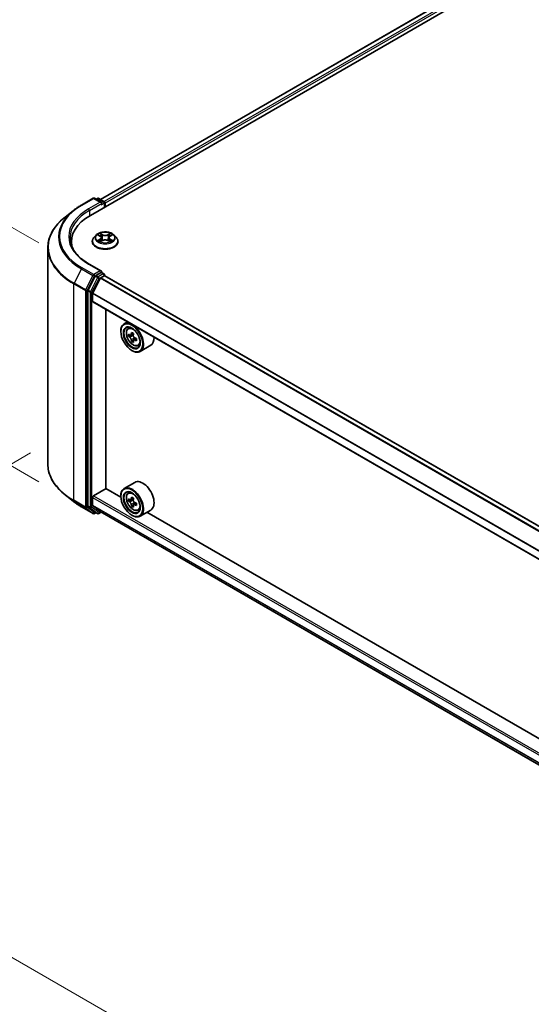
# Model space of a CAD drawing. Units: millimetres. Extents: x 36 to 10458, y 20 to 1987.
# Drawn here: x 98 to 143, y 513 to 599 of the extents above; entities that cross this region are included whole.
import ezdxf

# ---------------------------------------------------------------- set-up
doc = ezdxf.new("R2010")
doc.units = ezdxf.units.MM
doc.header["$LTSCALE"] = 2.5
doc.layers.get('Defpoints').update_dxf_attribs({"lineweight": 25})
for name, color, linetype, lineweight in [('Dimension (ISO)', 7, 'Continuous', 18), ('Visible (ISO)', 7, 'Continuous', 35), ('Visible Narrow (ISO)', 7, 'Continuous', 25)]:
    doc.layers.add(name, color=color, linetype=linetype, lineweight=lineweight)
doc.styles.add('Note Text (TK)', font='MS PGothic.ttf')
doc.dimstyles.new('Default - Method 1b (TK)', dxfattribs={"dimscale": 2.5, "dimtxt": 2.5, "dimasz": 2.5, "dimexe": 1, "dimexo": 1.5, "dimgap": 1, "dimtad": 1, "dimrnd": 1e-08, "dimdsep": 46, "dimtxsty": 'Note Text (TK)', "dimcen": 0.09, "dimdle": 5, "dimclrd": 100, "dimclre": 100, "dimclrt": 7, "dimadec": 1, "dimazin": 1, "dimtfac": 1, "dimtmove": 0, "dimatfit": 3, "dimfxl": 1, "dimtolj": 1, "dimlwd": -1, "dimlwe": -1, "dimarcsym": 0})

# ---------------------------------------------------------------- blocks, each defined once
blk = doc.blocks.new('*D21')
at = {"layer": 'Defpoints', "color": 0}
for p in [(103.064, 563.263), (60.593, 538.743), (221.015, 496.326)]:
    blk.add_point(p, dxfattribs=at)
at = {"layer": 'Dimension (ISO)', "color": 100}
for p, q in [((99.314, 561.098), (58.093, 537.299)), ((172.125, 474.35), (66.005, 535.618)), ((217.265, 494.161), (175.037, 469.781))]:
    blk.add_line(p, q, dxfattribs=at)
for points in [[(66.526, 536.52), (65.484, 534.716), (60.593, 538.743)], [(172.645, 475.252), (171.604, 473.448), (177.537, 471.225)]]:
    blk.add_solid(points, dxfattribs=at)
at = {"layer": 'Dimension (ISO)', "color": 7, "insert": (116.575, 512.253), "char_height": 6.25, "attachment_point": 4, "rotation": 330, "style": 'Note Text (TK)'}
blk.add_mtext('\\A1;{\\Q30.000;\\W0.816;\\H0.816x;430}', dxfattribs=at)
blk = doc.blocks.new('*D23')
at = {"layer": 'Defpoints', "color": 0}
for p in [(73.362, 594.711), (103.782, 577.148), (103.782, 556.421)]:
    blk.add_point(p, dxfattribs=at)
at = {"layer": 'Dimension (ISO)', "color": 100}
for p, q in [((100.032, 579.313), (70.862, 596.154)), ((73.362, 580.234), (73.362, 588.461)), ((100.032, 558.586), (70.862, 575.428))]:
    blk.add_line(p, q, dxfattribs=at)
for points in [[(72.32, 588.461), (74.403, 588.461), (73.362, 594.711)], [(72.32, 580.234), (74.403, 580.234), (73.362, 573.984)]]:
    blk.add_solid(points, dxfattribs=at)
at = {"layer": 'Dimension (ISO)', "color": 7, "insert": (68.312, 580.188), "char_height": 6.25, "attachment_point": 4, "rotation": 90, "style": 'Note Text (TK)'}
blk.add_mtext('\\A1;{\\Q30.000;\\W0.816;\\H0.816x;66}', dxfattribs=at)

msp = doc.modelspace()

# ---------------------------------------------------------------- linework, layer by layer
at = {"layer": 'Visible (ISO)'}
for p, q in [((104.5051, 581.7104), (229.6086, 653.9389)), ((227.7397, 653.7342), (105.3864, 583.0934)), ((103.7241, 582.6047), (104.7304, 583.1857)), ((105.4635, 582.829), (104.8457, 583.1857)), ((105.1113, 583.1856), (104.9787, 583.109)), ((105.2267, 583.1856), (105.6778, 582.9251)), ((105.7355, 582.8252), (105.7355, 582.4208)), ((105.7833, 582.4484), (105.7833, 582.7624)), ((103.0369, 582.141), (102.3096, 581.5652)), ((102.8491, 579.1293), (102.8491, 579.4022)), ((104.6679, 579.4336), (104.6679, 579.4464)), ((104.9945, 579.9862), (104.8037, 579.7733)), ((105.1814, 580.0095), (105.3452, 579.9116)), ((105.3752, 579.4264), (105.5457, 579.5215)), ((105.446, 579.7771), (105.4775, 579.4835)), ((106.0209, 579.5215), (106.1914, 579.4264)), ((106.1206, 579.7771), (106.0891, 579.4835)), ((106.2214, 579.9116), (106.3852, 580.0095)), ((106.3852, 580.0096), (106.3852, 580.0096)), ((106.5721, 579.9862), (106.7628, 579.7733)), ((106.8987, 579.4336), (106.8987, 579.4464)), ((100.8106, 560.123), (100.8106, 578.897)), ((105.4635, 576.8623), (104.3996, 577.4766)), ((105.4297, 576.7486), (104.9787, 576.4882)), ((105.4839, 576.7564), (105.6778, 576.6444)), ((104.916, 576.4181), (104.3064, 575.2215)), ((104.708, 574.9676), (105.359, 576.2455)), ((105.4008, 576.2922), (105.7017, 576.466)), ((105.7355, 576.477), (105.7355, 576.5445)), ((209.0209, 516.8536), (105.7594, 576.4717)), ((104.2875, 575.1503), (104.2875, 556.4899)), ((104.6954, 574.252), (104.6954, 574.9201)), ((207.9536, 514.5968), (104.7193, 574.1992)), ((105.8513, 558.0084), (105.8513, 573.5456)), ((107.7236, 572.4646), (107.4299, 572.295)), ((107.1431, 571.6298), (107.1431, 571.6612)), ((107.7709, 571.8868), (107.8991, 571.9995)), ((107.9746, 571.3051), (107.8135, 571.2121)), ((108.2369, 571.4458), (108.007, 571.3131)), ((108.0499, 571.3379), (108.1664, 571.2706)), ((108.2295, 570.8635), (108.0685, 570.7705)), ((108.4825, 571.0203), (108.2527, 570.8876)), ((108.2956, 571.0469), (108.2956, 570.9124)), ((108.095, 569.9811), (108.1222, 569.9654)), ((108.6315, 570.3963), (108.7932, 570.451)), ((109.7392, 570.4307), (108.8145, 569.8968)), ((104.777, 557.3725), (105.8649, 558.0006)), ((107.1455, 557.2612), (105.8513, 558.0084)), ((108.3546, 558.5402), (107.4299, 558.0063)), ((103.0369, 556.8791), (102.3096, 557.4548)), ((104.6954, 556.563), (104.6954, 557.2312)), ((107.1431, 557.3411), (107.1431, 557.3725)), ((107.7709, 557.5981), (107.8991, 557.7108)), ((108.2369, 557.1571), (108.007, 557.0244)), ((108.0499, 557.0492), (108.1664, 556.9819)), ((103.7241, 556.4153), (104.7304, 555.8344)), ((104.3064, 556.4405), (104.916, 555.9478)), ((105.359, 556.0039), (104.708, 556.5301)), ((107.9746, 557.0164), (107.8135, 556.9234)), ((108.2295, 556.5748), (108.0685, 556.4818)), ((108.4825, 556.7316), (108.2527, 556.5989)), ((108.2956, 556.7582), (108.2956, 556.6237)), ((104.9787, 555.9111), (104.8457, 555.8344)), ((105.1113, 555.8345), (104.921, 555.9444)), ((105.2267, 555.8345), (105.4393, 555.9572)), ((105.3624, 556.0016), (207.9536, 496.7705)), ((108.095, 555.6924), (108.1222, 555.6767)), ((108.6315, 556.1076), (108.7932, 556.1623)), ((109.7392, 556.142), (108.8145, 555.6081)), ((155.5552, 529.3119), (109.4116, 555.9529))]:
    msp.add_line(p, q, dxfattribs=at)
for centre, start, end in [((104.788, 583.0858), 60, 120), ((105.169, 583.0856), 60, 120), ((105.6201, 582.8252), 0, 60), ((105.6201, 576.5445), 0, 60), ((104.788, 555.9343), 240, 300), ((105.169, 555.9344), 240, 300)]:
    msp.add_arc(centre, 0.1154, start, end, dxfattribs=at)
for centre, major_axis, start_param, end_param in [((105.3482, 582.7624), (0.1632, 0), 0, 1.5707963), ((105.4297, 582.7153), (-0.0577, -0.0999), 0.7853982, 2.3561945), ((105.7017, 582.8095), (-0.0577, 0.0999), 3.9269908, 5.4164216), ((108.5029, 579.4022), (-5.6538, 0), 5.4977871, 6.3952101), ((108.5029, 578.7741), (-5.7692, 0), 6.0825558, 6.1302195), ((105.3482, 576.7957), (0.1632, 0), 0, 1.5707963), ((105.4297, 576.8428), (0.0577, -0.0999), 0.1595481, 0.7853982), ((104.9787, 576.3939), (0.0577, 0.0999), 0.7853982, 1.6614562), ((105.4008, 576.2294), (0.0385, 0.0666), 0.7853982, 1.6614562), ((105.7017, 576.3717), (0.0577, 0.0999), 0, 0.7853982), ((104.3691, 575.1974), (0.0577, 0.0999), 1.6614562, 2.3561945), ((104.7498, 574.9515), (0.0385, 0.0666), 1.6614562, 2.3561945), ((104.777, 574.2991), (-0.0577, -0.0999), 5.4977871, 6.2831853), ((108.1222, 571.0959), (0.6923, -1.1991), 5.4977871, 10.2101761), ((108.1222, 571.0959), (0.5, -0.866), 2.375245, 7.049533), ((110.0151, 572.2869), (-1.3973, -2.4201), 5.3248877, 5.3891891), ((110.1, 572.6304), (-2.7555, 0), 0.7417651, 0.8290312), ((109.7601, 572.4341), (-1.3777, -2.3863), 5.4541541, 5.5414202), ((110.1, 572.336), (-2.7945, 0), 0.6124987, 0.6768001), ((110.1, 572.1397), (2.7945, 0), 3.7540914, 3.8183927), ((110.0151, 572.2869), (-1.3973, -2.4201), 5.6063852, 5.6706866), ((110.1, 571.8453), (2.7555, 0), 3.8833577, 3.9706239), ((108.1664, 571.1214), (0.0913, -0.1582), 1.7950624, 2.3561945), ((110.185, 572.1888), (1.3973, 2.4201), 2.1832951, 2.2475964), ((110.185, 572.1888), (1.3973, 2.4201), 2.4647926, 2.5290939), ((108.1664, 571.1214), (0.0913, -0.1582), 0.7853982, 1.3465303), ((110.1, 572.336), (-2.7945, 0), 0.8939962, 0.9582976), ((110.1, 572.1397), (2.7945, 0), 4.0355889, 4.0998903), ((110.44, 572.0416), (1.3777, 2.3863), 2.3125614, 2.3998276), ((109.0469, 571.6298), (0.6923, -1.1991), 0, 0.8481438), ((109.0469, 557.3411), (0.6923, -1.1991), 0, 3.1415927), ((108.1222, 556.8072), (0.6923, -1.1991), 5.4977871, 10.2101761), ((104.777, 557.2783), (0.0577, 0.0999), 0.7853982, 2.3561945), ((108.1222, 556.8072), (0.5, -0.866), 2.375245, 7.049533), ((109.7601, 558.1454), (-1.3777, -2.3863), 5.4541541, 5.5414202), ((110.1, 558.0473), (-2.7945, 0), 0.6124987, 0.6768001), ((110.0151, 557.9982), (-1.3973, -2.4201), 5.3248877, 5.3891891), ((110.1, 558.3417), (-2.7555, 0), 0.7417651, 0.8290312), ((110.185, 557.9001), (1.3973, 2.4201), 2.1832951, 2.2475964), ((104.3691, 556.537), (-0.0577, -0.0999), 5.4977871, 6.1925254), ((104.7498, 556.5944), (-0.0385, -0.0666), 5.4977871, 6.1925254), ((110.1, 557.851), (2.7945, 0), 3.7540914, 3.8183927), ((110.0151, 557.9982), (-1.3973, -2.4201), 5.6063852, 5.6706866), ((110.1, 557.5566), (2.7555, 0), 3.8833577, 3.9706239), ((108.1664, 556.8327), (0.0913, -0.1582), 1.7950624, 2.3561945), ((110.185, 557.9001), (1.3973, 2.4201), 2.4647926, 2.5290939), ((108.1664, 556.8327), (0.0913, -0.1582), 0.7853982, 1.3465303), ((110.1, 558.0473), (-2.7945, 0), 0.8939962, 0.9582976), ((110.1, 557.851), (2.7945, 0), 4.0355889, 4.0998903), ((110.44, 557.7529), (1.3777, 2.3863), 2.3125614, 2.3998276), ((104.9787, 556.0443), (-0.0577, -0.0999), 6.1925254, 6.2831853), ((105.4008, 556.0683), (-0.0385, -0.0666), 6.1925254, 6.2831853)]:
    msp.add_ellipse(centre, major_axis=major_axis, ratio=0.5773503, start_param=start_param, end_param=end_param, dxfattribs=at)
for centre, major_axis in [((108.095, 571.0802), (0.6731, -1.1658)), ((108.095, 571.0802), (-0.5192, 0.8993)), ((108.095, 556.7915), (0.6731, -1.1658)), ((108.095, 556.7915), (-0.5192, 0.8993))]:
    msp.add_ellipse(centre, major_axis=major_axis, ratio=0.5773503, dxfattribs=at)
for points, knots in [([(103.0369, 582.141), (103.0786, 582.174), (103.1211, 582.2066), (103.2079, 582.271), (103.2521, 582.3028), (103.3422, 582.3655), (103.3881, 582.3964), (103.4814, 582.4575), (103.5288, 582.4876), (103.6253, 582.5468), (103.6743, 582.576), (103.7241, 582.6047)], [4.55712806, 4.55712806, 4.55712806, 4.55712806, 4.58818025, 4.58818025, 4.61923243, 4.61923243, 4.65028461, 4.65028461, 4.6813368, 4.6813368, 4.71238898, 4.71238898, 4.71238898, 4.71238898]), ([(102.3096, 581.5652), (102.1181, 581.4137), (101.9428, 581.2548), (101.6274, 580.9247), (101.4873, 580.7535), (101.2448, 580.401), (101.1425, 580.2198), (100.9776, 579.8502), (100.9152, 579.6619), (100.8316, 579.2814), (100.8106, 579.0892), (100.8106, 578.897)], [1.72605724, 1.72605724, 1.72605724, 1.72605724, 1.85208469, 1.85208469, 1.97811214, 1.97811214, 2.10413959, 2.10413959, 2.23016704, 2.23016704, 2.35619449, 2.35619449, 2.35619449, 2.35619449]), ([(106.5721, 579.9862), (106.5249, 580.0388), (106.4649, 580.085), (106.3235, 580.1645), (106.2411, 580.1972), (106.0643, 580.245), (105.9699, 580.2601), (105.7786, 580.2717), (105.6818, 580.2683), (105.4943, 580.2434), (105.4038, 580.2218), (105.2374, 580.1618), (105.1616, 580.1233), (105.0586, 580.0495), (105.0241, 580.0191), (104.9945, 579.9862)], [1.2629648, 1.2629648, 1.2629648, 1.2629648, 1.5839777, 1.5839777, 1.9184063, 1.9184063, 2.2514838, 2.2514838, 2.5827972, 2.5827972, 2.9145331, 2.9145331, 3.2485111, 3.2485111, 3.4494242, 3.4494242, 3.4494242, 3.4494242]), ([(105.3405, 580.157), (105.3403, 580.1571), (105.3402, 580.1572), (105.3398, 580.1576), (105.3396, 580.1578), (105.3394, 580.158)], [-0.00023059908, -0.00023059908, -0.00023059908, -0.00023059908, 0, 0, 0.00033832945, 0.00033832945, 0.00033832945, 0.00033832945]), ([(105.3394, 580.158), (105.3395, 580.1577), (105.3396, 580.1575), (105.3399, 580.1572), (105.34, 580.157), (105.3401, 580.1569)], [-0.00033832945, -0.00033832945, -0.00033832945, -0.00033832945, 0, 0, 0.00024151791, 0.00024151791, 0.00024151791, 0.00024151791]), ([(106.1799, 580.0763), (106.2014, 580.1062), (106.2137, 580.1369), (106.2269, 580.1575), (106.2271, 580.1577), (106.2272, 580.158)], [0, 0, 0, 0, 0.032055974, 0.032055974, 0.032394303, 0.032394303, 0.032394303, 0.032394303]), ([(106.2272, 580.158), (106.227, 580.1578), (106.2268, 580.1576), (106.2245, 580.1556), (106.2225, 580.1537), (106.2205, 580.1519)], [-0.0323943032, -0.0323943032, -0.0323943032, -0.0323943032, -0.0320559737, -0.0320559737, -0.0289727583, -0.0289727583, -0.0289727583, -0.0289727583]), ([(104.3996, 577.4766), (104.1862, 577.5998), (103.9902, 577.7323), (103.6377, 578.0125), (103.4812, 578.16), (103.2112, 578.4659), (103.0978, 578.6242), (102.916, 578.9473), (102.8476, 579.112), (102.7565, 579.4442), (102.7337, 579.6116), (102.7337, 579.7791)], [3.14159265, 3.14159265, 3.14159265, 3.14159265, 3.29867229, 3.29867229, 3.45575192, 3.45575192, 3.61283155, 3.61283155, 3.76991118, 3.76991118, 3.92699082, 3.92699082, 3.92699082, 3.92699082]), ([(104.8037, 579.7733), (104.7866, 579.7541), (104.7708, 579.7343), (104.7423, 579.6934), (104.7297, 579.6724), (104.7076, 579.6293), (104.6983, 579.6072), (104.6832, 579.5622), (104.6775, 579.5393), (104.6698, 579.4931), (104.6679, 579.4697), (104.6679, 579.4464)], [3.4494242, 3.4494242, 3.4494242, 3.4494242, 3.54493753, 3.54493753, 3.64045085, 3.64045085, 3.73596417, 3.73596417, 3.83147749, 3.83147749, 3.92699082, 3.92699082, 3.92699082, 3.92699082]), ([(104.6679, 579.4336), (104.6679, 579.3648), (104.686, 579.2962), (104.7564, 579.1648), (104.8098, 579.1023), (104.9478, 578.9888), (105.0334, 578.9384), (105.2273, 578.8561), (105.3355, 578.8243), (105.563, 578.7825), (105.6822, 578.7724), (105.92, 578.7746), (106.0385, 578.7869), (106.2633, 578.8329), (106.3694, 578.8666), (106.559, 578.9525), (106.6424, 579.0048), (106.7769, 579.1234), (106.8282, 579.1898), (106.8855, 579.3164), (106.8987, 579.375), (106.8987, 579.4336)], [3.9269908, 3.9269908, 3.9269908, 3.9269908, 4.2267014, 4.2267014, 4.5391124, 4.5391124, 4.8636054, 4.8636054, 5.1893334, 5.1893334, 5.5140838, 5.5140838, 5.8384387, 5.8384387, 6.1632728, 6.1632728, 6.4890702, 6.4890702, 6.8129852, 6.8129852, 7.0685835, 7.0685835, 7.0685835, 7.0685835]), ([(105.2191, 579.987), (105.1962, 580.013), (105.1612, 580.0279), (105.1277, 580.0352), (105.1274, 580.0353), (105.127, 580.0353)], [0.001902216, 0.001902216, 0.001902216, 0.001902216, 0.032055974, 0.032055974, 0.032394303, 0.032394303, 0.032394303, 0.032394303]), ([(105.127, 580.0353), (105.1273, 580.0352), (105.1277, 580.0351), (105.1311, 580.0338), (105.1342, 580.0326), (105.1373, 580.0313)], [-0.0323943032, -0.0323943032, -0.0323943032, -0.0323943032, -0.0320559737, -0.0320559737, -0.0289727583, -0.0289727583, -0.0289727583, -0.0289727583]), ([(105.1287, 579.5234), (105.1285, 579.5233), (105.1282, 579.5232), (105.1277, 579.523), (105.1273, 579.5229), (105.127, 579.5228)], [-0.00023059908, -0.00023059908, -0.00023059908, -0.00023059908, 0, 0, 0.00033832945, 0.00033832945, 0.00033832945, 0.00033832945]), ([(105.127, 579.5228), (105.1274, 579.5228), (105.1277, 579.5229), (105.1284, 579.523), (105.1286, 579.5231), (105.1289, 579.5232)], [-0.00033832945, -0.00033832945, -0.00033832945, -0.00033832945, 0, 0, 0.00024151791, 0.00024151791, 0.00024151791, 0.00024151791]), ([(105.2557, 579.5087), (105.2627, 579.503), (105.2702, 579.4972), (105.2864, 579.4856), (105.295, 579.4798), (105.3133, 579.4684), (105.323, 579.4628), (105.3434, 579.4517), (105.3542, 579.4463), (105.3719, 579.438), (105.3785, 579.435), (105.3854, 579.4321)], [4.53491661, 4.53491661, 4.53491661, 4.53491661, 4.60506204, 4.60506204, 4.67520747, 4.67520747, 4.7453529, 4.7453529, 4.81549833, 4.81549833, 4.85637589, 4.85637589, 4.85637589, 4.85637589]), ([(105.382, 579.4302), (105.3633, 579.4314), (105.3519, 579.4194), (105.3396, 579.4006), (105.3395, 579.4004), (105.3394, 579.4001)], [0.002431037, 0.002431037, 0.002431037, 0.002431037, 0.032055974, 0.032055974, 0.032394303, 0.032394303, 0.032394303, 0.032394303]), ([(105.3394, 579.4001), (105.3396, 579.4003), (105.3398, 579.4005), (105.3421, 579.4025), (105.3441, 579.4042), (105.3461, 579.4059)], [-0.0323943032, -0.0323943032, -0.0323943032, -0.0323943032, -0.0320559737, -0.0320559737, -0.0289727583, -0.0289727583, -0.0289727583, -0.0289727583]), ([(105.446, 579.7771), (105.4449, 579.7876), (105.4425, 579.798), (105.4353, 579.8182), (105.4305, 579.828), (105.4187, 579.847), (105.4117, 579.8561), (105.3958, 579.8735), (105.3869, 579.8818), (105.3673, 579.8974), (105.3566, 579.9048), (105.3452, 579.9116)], [0.84730152, 0.84730152, 0.84730152, 0.84730152, 0.98850982, 0.98850982, 1.12971813, 1.12971813, 1.27092643, 1.27092643, 1.41213473, 1.41213473, 1.55334303, 1.55334303, 1.55334303, 1.55334303]), ([(106.0209, 579.5215), (105.9952, 579.5358), (105.9661, 579.5476), (105.9033, 579.5656), (105.8697, 579.5718), (105.8009, 579.5779), (105.7657, 579.5779), (105.6969, 579.5718), (105.6633, 579.5656), (105.6005, 579.5476), (105.5714, 579.5358), (105.5457, 579.5215)], [1.5882496, 1.5882496, 1.5882496, 1.5882496, 1.8954276, 1.8954276, 2.2026055, 2.2026055, 2.5097835, 2.5097835, 2.8169614, 2.8169614, 3.1241394, 3.1241394, 3.1241394, 3.1241394]), ([(106.2214, 579.9116), (106.21, 579.9048), (106.1993, 579.8974), (106.1797, 579.8818), (106.1708, 579.8735), (106.1549, 579.8561), (106.1479, 579.847), (106.1361, 579.828), (106.1313, 579.8182), (106.1241, 579.798), (106.1217, 579.7876), (106.1206, 579.7771)], [3.15904595, 3.15904595, 3.15904595, 3.15904595, 3.30025425, 3.30025425, 3.44146255, 3.44146255, 3.58267086, 3.58267086, 3.72387916, 3.72387916, 3.86508746, 3.86508746, 3.86508746, 3.86508746]), ([(106.1812, 579.4321), (106.1881, 579.435), (106.1947, 579.438), (106.2124, 579.4463), (106.2231, 579.4517), (106.2436, 579.4628), (106.2533, 579.4684), (106.2716, 579.4798), (106.2802, 579.4856), (106.2964, 579.4972), (106.3039, 579.503), (106.3109, 579.5087)], [6.13919839, 6.13919839, 6.13919839, 6.13919839, 6.18007596, 6.18007596, 6.25022139, 6.25022139, 6.32036682, 6.32036682, 6.39051225, 6.39051225, 6.46065768, 6.46065768, 6.46065768, 6.46065768]), ([(106.2261, 579.4011), (106.2262, 579.401), (106.2264, 579.4009), (106.2268, 579.4005), (106.227, 579.4003), (106.2272, 579.4001)], [-0.00023059908, -0.00023059908, -0.00023059908, -0.00023059908, 0, 0, 0.00033832945, 0.00033832945, 0.00033832945, 0.00033832945]), ([(106.2272, 579.4001), (106.2271, 579.4004), (106.2269, 579.4006), (106.2267, 579.4009), (106.2266, 579.4011), (106.2265, 579.4012)], [-0.00033832945, -0.00033832945, -0.00033832945, -0.00033832945, 0, 0, 0.00024151791, 0.00024151791, 0.00024151791, 0.00024151791]), ([(106.3433, 579.524), (106.366, 579.5283), (106.4033, 579.5304), (106.4388, 579.5229), (106.4392, 579.5228), (106.4396, 579.5228)], [0, 0, 0, 0, 0.032055974, 0.032055974, 0.032394303, 0.032394303, 0.032394303, 0.032394303]), ([(106.4396, 579.5228), (106.4393, 579.5229), (106.4389, 579.523), (106.4355, 579.5243), (106.4324, 579.5254), (106.4293, 579.5265)], [-0.0323943032, -0.0323943032, -0.0323943032, -0.0323943032, -0.0320559737, -0.0320559737, -0.0289727583, -0.0289727583, -0.0289727583, -0.0289727583]), ([(106.4396, 580.0353), (106.4392, 580.0353), (106.4388, 580.0352), (106.4382, 580.0351), (106.4379, 580.035), (106.4377, 580.0349)], [-0.00033832945, -0.00033832945, -0.00033832945, -0.00033832945, 0, 0, 0.00024151791, 0.00024151791, 0.00024151791, 0.00024151791]), ([(106.4379, 580.0347), (106.4381, 580.0348), (106.4383, 580.0349), (106.4389, 580.0351), (106.4393, 580.0352), (106.4396, 580.0353)], [-0.00023059908, -0.00023059908, -0.00023059908, -0.00023059908, 0, 0, 0.00033832945, 0.00033832945, 0.00033832945, 0.00033832945]), ([(106.8987, 579.4464), (106.8987, 579.4697), (106.8967, 579.4931), (106.8891, 579.5393), (106.8833, 579.5622), (106.8683, 579.6072), (106.8589, 579.6293), (106.8369, 579.6724), (106.8242, 579.6934), (106.7958, 579.7343), (106.78, 579.7541), (106.7628, 579.7733)], [0.78539816, 0.78539816, 0.78539816, 0.78539816, 0.88091149, 0.88091149, 0.97642481, 0.97642481, 1.07193813, 1.07193813, 1.16745145, 1.16745145, 1.26296478, 1.26296478, 1.26296478, 1.26296478]), ([(105.4297, 576.7486), (105.4401, 576.7546), (105.4511, 576.7584), (105.4706, 576.7608), (105.4789, 576.7592), (105.4839, 576.7564)], [0.185147228, 0.185147228, 0.185147228, 0.185147228, 0.196528423, 0.196528423, 0.207909617, 0.207909617, 0.207909617, 0.207909617]), ([(107.7709, 571.8868), (107.7296, 571.8505), (107.6967, 571.8042), (107.6464, 571.6926), (107.631, 571.6258), (107.6202, 571.4774), (107.6264, 571.3951), (107.6599, 571.2263), (107.6874, 571.1398), (107.7602, 570.9714), (107.8055, 570.8896), (107.9095, 570.7381), (107.9682, 570.6684), (108.0942, 570.5476), (108.1615, 570.4966), (108.2992, 570.4195), (108.3696, 570.3933), (108.5047, 570.3722), (108.5697, 570.3758), (108.6299, 570.3957), (108.6307, 570.396), (108.6315, 570.3963)], [2.4711378, 2.4711378, 2.4711378, 2.4711378, 2.749634, 2.749634, 3.0614528, 3.0614528, 3.3950878, 3.3950878, 3.7294293, 3.7294293, 4.0615117, 4.0615117, 4.3933663, 4.3933663, 4.7271971, 4.7271971, 5.0619213, 5.0619213, 5.3786181, 5.3786181, 5.3828439, 5.3828439, 5.3828439, 5.3828439]), ([(107.9215, 571.3255), (107.9359, 571.3151), (107.9516, 571.308), (107.9814, 571.3036), (107.9955, 571.3064), (108.0185, 571.3197), (108.0289, 571.3311), (108.0441, 571.3614), (108.0489, 571.3804), (108.0507, 571.4001)], [-0.288000969, -0.288000969, -0.288000969, -0.288000969, -0.270064026, -0.270064026, -0.252127083, -0.252127083, -0.234190141, -0.234190141, -0.216253198, -0.216253198, -0.216253198, -0.216253198]), ([(108.0507, 570.9055), (108.0489, 570.9231), (108.0441, 570.944), (108.0289, 570.9872), (108.0185, 571.0095), (107.9955, 571.0493), (107.9814, 571.0695), (107.9516, 571.1043), (107.9359, 571.1189), (107.9215, 571.1292)], [0, 0, 0, 0, 0.017936943, 0.017936943, 0.035873886, 0.035873886, 0.053810829, 0.053810829, 0.071747772, 0.071747772, 0.071747772, 0.071747772]), ([(108.2206, 571.3019), (108.2189, 571.2823), (108.2206, 571.2596), (108.2317, 571.214), (108.2412, 571.1912), (108.2642, 571.1513), (108.2792, 571.1317), (108.3131, 571.0993), (108.3319, 571.0865), (108.3498, 571.0782)], [-0.288000969, -0.288000969, -0.288000969, -0.288000969, -0.270064026, -0.270064026, -0.252127083, -0.252127083, -0.234190141, -0.234190141, -0.216253198, -0.216253198, -0.216253198, -0.216253198]), ([(108.3498, 570.8819), (108.3319, 570.8902), (108.3131, 570.8956), (108.2792, 570.8976), (108.2642, 570.8942), (108.2412, 570.881), (108.2317, 570.8702), (108.2206, 570.8422), (108.2189, 570.825), (108.2206, 570.8073)], [0, 0, 0, 0, 0.017936943, 0.017936943, 0.035873886, 0.035873886, 0.053810829, 0.053810829, 0.071747772, 0.071747772, 0.071747772, 0.071747772]), ([(102.3096, 557.4548), (102.1181, 557.6064), (101.9428, 557.7652), (101.6274, 558.0953), (101.4873, 558.2666), (101.2448, 558.619), (101.1425, 558.8003), (100.9776, 559.1698), (100.9152, 559.3582), (100.8316, 559.7387), (100.8106, 559.9309), (100.8106, 560.123)], [3.29685357, 3.29685357, 3.29685357, 3.29685357, 3.42288102, 3.42288102, 3.54890847, 3.54890847, 3.67493592, 3.67493592, 3.80096337, 3.80096337, 3.92699082, 3.92699082, 3.92699082, 3.92699082]), ([(107.7709, 557.5981), (107.7296, 557.5618), (107.6967, 557.5155), (107.6464, 557.404), (107.631, 557.3371), (107.6202, 557.1887), (107.6264, 557.1064), (107.6599, 556.9376), (107.6874, 556.8511), (107.7602, 556.6827), (107.8055, 556.6009), (107.9095, 556.4494), (107.9682, 556.3797), (108.0942, 556.2589), (108.1615, 556.2079), (108.2992, 556.1308), (108.3696, 556.1046), (108.5047, 556.0835), (108.5697, 556.0872), (108.6299, 556.107), (108.6307, 556.1073), (108.6315, 556.1076)], [2.4711378, 2.4711378, 2.4711378, 2.4711378, 2.749634, 2.749634, 3.0614528, 3.0614528, 3.3950878, 3.3950878, 3.7294293, 3.7294293, 4.0615117, 4.0615117, 4.3933663, 4.3933663, 4.7271971, 4.7271971, 5.0619213, 5.0619213, 5.3786181, 5.3786181, 5.3828439, 5.3828439, 5.3828439, 5.3828439]), ([(107.9215, 557.0368), (107.9359, 557.0264), (107.9516, 557.0193), (107.9814, 557.015), (107.9955, 557.0177), (108.0185, 557.031), (108.0289, 557.0424), (108.0441, 557.0727), (108.0489, 557.0917), (108.0507, 557.1114)], [-0.288000969, -0.288000969, -0.288000969, -0.288000969, -0.270064026, -0.270064026, -0.252127083, -0.252127083, -0.234190141, -0.234190141, -0.216253198, -0.216253198, -0.216253198, -0.216253198]), ([(103.0369, 556.8791), (103.0786, 556.8461), (103.1211, 556.8135), (103.2079, 556.7491), (103.2521, 556.7173), (103.3422, 556.6546), (103.3881, 556.6236), (103.4814, 556.5626), (103.5288, 556.5325), (103.6253, 556.4733), (103.6743, 556.4441), (103.7241, 556.4153)], [2.98633174, 2.98633174, 2.98633174, 2.98633174, 3.01738392, 3.01738392, 3.0484361, 3.0484361, 3.07948829, 3.07948829, 3.11054047, 3.11054047, 3.14159265, 3.14159265, 3.14159265, 3.14159265]), ([(108.0507, 556.6168), (108.0489, 556.6344), (108.0441, 556.6554), (108.0289, 556.6986), (108.0185, 556.7208), (107.9955, 556.7606), (107.9814, 556.7808), (107.9516, 556.8156), (107.9359, 556.8302), (107.9215, 556.8405)], [0, 0, 0, 0, 0.017936943, 0.017936943, 0.035873886, 0.035873886, 0.053810829, 0.053810829, 0.071747772, 0.071747772, 0.071747772, 0.071747772]), ([(108.2206, 557.0132), (108.2189, 556.9936), (108.2206, 556.9709), (108.2317, 556.9253), (108.2412, 556.9025), (108.2642, 556.8626), (108.2792, 556.843), (108.3131, 556.8106), (108.3319, 556.7978), (108.3498, 556.7895)], [-0.288000969, -0.288000969, -0.288000969, -0.288000969, -0.270064026, -0.270064026, -0.252127083, -0.252127083, -0.234190141, -0.234190141, -0.216253198, -0.216253198, -0.216253198, -0.216253198]), ([(108.3498, 556.5932), (108.3319, 556.6015), (108.3131, 556.6069), (108.2792, 556.6089), (108.2642, 556.6055), (108.2412, 556.5923), (108.2317, 556.5815), (108.2206, 556.5535), (108.2189, 556.5363), (108.2206, 556.5186)], [0, 0, 0, 0, 0.017936943, 0.017936943, 0.035873886, 0.035873886, 0.053810829, 0.053810829, 0.071747772, 0.071747772, 0.071747772, 0.071747772])]:
    msp.add_open_spline(points, degree=3, knots=knots, dxfattribs=at)
for points in [[(106.2205, 580.1519), (106.2015, 580.1341), (106.1821, 580.1121), (106.1604, 580.091)], [(105.1373, 580.0313), (105.1523, 580.0252), (105.1673, 580.018), (105.1814, 580.0096)], [(105.3461, 579.4059), (105.3556, 579.4139), (105.3652, 579.4209), (105.3751, 579.4265)], [(106.4293, 579.5265), (106.4001, 579.5365), (106.3706, 579.5428), (106.3485, 579.547)]]:
    msp.add_open_spline(points, degree=3, dxfattribs=at)
at = {"layer": 'Visible Narrow (ISO)'}
for p, q in [((227.7974, 653.7284), (105.4202, 583.0739)), ((228.0856, 653.5621), (105.7036, 582.9048)), ((228.1672, 653.4208), (105.7833, 582.7624)), ((103.7818, 582.599), (104.788, 583.18)), ((105.3482, 582.8566), (104.3419, 582.2756)), ((104.4235, 582.1343), (105.5113, 582.7624)), ((104.788, 583.18), (105.3482, 582.8566)), ((105.0124, 583.0895), (105.169, 583.1799)), ((105.169, 583.1799), (105.6201, 582.9194)), ((105.4297, 582.6211), (105.7017, 582.7781)), ((105.6201, 582.9194), (105.4635, 582.829)), ((105.7017, 582.7781), (105.7017, 582.4013)), ((104.4235, 582.1343), (104.4235, 581.6623)), ((105.5551, 580.0377), (105.3394, 580.158)), ((106.2272, 580.158), (106.0115, 580.0377)), ((105.127, 580.0353), (105.3353, 579.9108)), ((105.3353, 579.6473), (105.127, 579.5228)), ((105.2181, 579.547), (105.3491, 579.6253)), ((105.2876, 579.4849), (105.2738, 579.507)), ((105.3394, 579.4001), (105.5551, 579.5204)), ((105.3491, 579.6253), (105.3626, 579.4424)), ((105.3638, 579.4265), (105.3638, 579.4264)), ((105.3643, 579.4197), (105.3643, 579.4197)), ((105.4062, 580.091), (105.5418, 580.0154)), ((105.5224, 579.7431), (105.4535, 579.9916)), ((105.5418, 580.0154), (105.5224, 579.7431)), ((106.0115, 579.5204), (106.2272, 579.4001)), ((106.0248, 580.0154), (106.1604, 580.091)), ((106.0248, 580.0154), (106.0442, 579.7431)), ((106.1131, 579.9916), (106.0442, 579.7431)), ((106.2023, 579.4197), (106.2023, 579.4197)), ((106.2028, 579.4265), (106.2028, 579.4264)), ((106.2175, 579.6253), (106.204, 579.4424)), ((106.2175, 579.6253), (106.3485, 579.547)), ((106.2313, 579.9108), (106.4396, 580.0353)), ((106.4396, 579.5228), (106.2313, 579.6473)), ((106.2927, 579.507), (106.279, 579.4849)), ((103.7191, 577.0774), (103.0826, 575.8279)), ((103.7191, 577.0774), (104.7254, 576.4964)), ((104.788, 576.5665), (103.7818, 577.1475)), ((104.3419, 577.4709), (105.3482, 576.8899)), ((105.3482, 576.8899), (104.788, 576.5665)), ((105.4297, 576.7486), (105.6201, 576.6387)), ((104.0888, 575.2469), (103.0826, 575.8279)), ((104.7254, 576.4964), (104.0888, 575.2469)), ((104.2331, 575.1757), (104.8696, 576.4252)), ((105.1063, 576.3082), (104.4968, 575.1116)), ((104.641, 575.0403), (105.2506, 576.2369)), ((104.8696, 576.4252), (104.9787, 576.4882)), ((104.916, 576.4181), (105.1063, 576.3082)), ((105.169, 576.3782), (104.9787, 576.4882)), ((105.6201, 576.6387), (105.169, 576.3782)), ((105.2506, 576.2369), (105.7017, 576.4974)), ((208.6249, 516.625), (105.359, 576.2455)), ((208.6862, 516.6604), (105.4008, 576.2922)), ((105.7017, 576.4974), (105.7017, 576.466)), ((208.9871, 516.8341), (105.7017, 576.466)), ((103.0637, 575.7567), (104.0699, 575.1757)), ((103.0637, 556.9827), (103.0637, 575.7567)), ((104.0699, 575.1757), (104.0699, 556.4017)), ((104.2331, 556.4017), (104.2331, 575.1757)), ((104.2875, 575.1503), (104.4779, 575.0403)), ((104.4968, 575.1116), (104.3064, 575.2215)), ((104.4779, 575.0403), (104.4779, 556.38)), ((104.641, 556.38), (104.641, 575.0403)), ((207.9536, 515.304), (104.6954, 574.9201)), ((207.9536, 514.6359), (104.6954, 574.252)), ((207.9577, 515.3564), (104.708, 574.9676)), ((107.9215, 571.1292), (108.1664, 571.2706)), ((108.0507, 571.4001), (108.1928, 571.4822)), ((108.2956, 571.0469), (108.0507, 570.9055)), ((108.492, 570.964), (108.3498, 570.8819)), ((104.6954, 557.2312), (207.9536, 497.615)), ((104.777, 557.3725), (207.9536, 497.8035)), ((108.0507, 557.1114), (108.1928, 557.1935)), ((104.0699, 556.4017), (103.0637, 556.9827)), ((103.0826, 556.9333), (104.0888, 556.3523)), ((103.7191, 556.4188), (103.0826, 556.9333)), ((104.7254, 555.8378), (103.7191, 556.4188)), ((104.0888, 556.3523), (104.7254, 555.8378)), ((104.8696, 555.8872), (104.2331, 556.4017)), ((104.4779, 556.38), (104.2875, 556.4899)), ((104.3064, 556.4405), (104.4968, 556.3306)), ((104.4968, 556.3306), (105.1063, 555.8379)), ((105.2506, 555.8873), (104.641, 556.38)), ((104.6954, 556.563), (207.9536, 496.9469)), ((104.708, 556.5301), (207.9536, 496.9212)), ((107.9215, 556.8405), (108.1664, 556.9819)), ((108.2956, 556.7582), (108.0507, 556.6168)), ((108.492, 556.6753), (108.3498, 556.5932)), ((104.9449, 555.9306), (104.8696, 555.8872)), ((105.1063, 555.8379), (104.916, 555.9478)), ((105.4055, 555.9767), (105.2506, 555.8873)), ((105.359, 556.0039), (207.9536, 496.7709))]:
    msp.add_line(p, q, dxfattribs=at)
for centre, major_axis, ratio, start_param, end_param in [((104.788, 583.0858), (-0.0577, 0.0999), 0.5773503, 5.4977871, 6.2831853), ((104.788, 583.0858), (0.0577, 0.0999), 0.5773503, 0, 0.7853982), ((105.169, 583.0856), (-0.0577, 0.0999), 0.5773503, 5.4977871, 6.2831853), ((105.169, 583.0856), (0.0577, 0.0999), 0.5773503, 0, 0.7853982), ((105.6201, 582.8252), (0.0577, 0.0999), 0.5773503, 0, 0.7853982), ((105.6201, 582.8252), (0.0577, -0.0999), 0.5773503, 0.7853982, 2.3561945), ((105.6201, 582.8252), (0.1154, 0), 0.5773503, 5.4977871, 6.2831853), ((108.5029, 579.8394), (-6.7654, 0), 0.5773503, 5.6530481, 7.0685835), ((108.5029, 579.8733), (-6.6767, 0), 0.5773503, 5.4977871, 7.0685835), ((108.5029, 579.8733), (-5.8846, 0), 0.5773503, 5.4977871, 7.0685835), ((108.5029, 579.7791), (-5.7692, 0), 0.5773503, 5.4977871, 6.2831853), ((103.7818, 582.5048), (-0.0577, 0.0999), 0.5773503, 5.4977871, 6.2831853), ((104.3419, 582.1814), (-0.0577, 0.0999), 0.5773503, 3.9269908, 5.4977871), ((108.5029, 578.9574), (-7.6656, 0), 0.5773503, 5.6530481, 7.0685835), ((105.7833, 579.7791), (-0.7923, 0), 0.5773503, 5.3071026, 5.6884717), ((105.7833, 579.7791), (-0.7923, 0), 0.5773503, 3.7363063, 4.1176753), ((105.7833, 579.4806), (-1.103, 0), 0.5773503, 5.8056187, 9.9023446), ((105.7833, 579.4464), (-1.1154, 0), 0.5773503, 0, 3.1415927), ((105.7833, 579.4336), (1.1154, 0), 0.5773503, 3.1415927, 6.2831853), ((105.7833, 579.7505), (-0.8881, 0), 0.5773503, 5.8056187, 9.9023446), ((105.7833, 579.7791), (0.7923, 0), 0.5773503, 3.7363063, 4.1176753), ((105.2319, 579.5407), (-0.0037, -0.0189), 0.7797536, 4.5269049, 5.922087), ((105.1731, 579.3974), (-0.0607, -0.1448), 0.7122196, 2.6720097, 3.2872655), ((105.2876, 579.5007), (-0.0163, -0.0101), 0.7297361, 5.1634453, 5.7754826), ((105.7833, 579.6918), (0.6201, 0), 0.5773503, 2.1762943, 2.4206222), ((105.3353, 579.8951), (0.0099, 0.0165), 0.5873385, 0, 0.7942785), ((105.099, 579.7791), (0.3285, 0), 0.5773503, 5.5152404, 7.0511302), ((105.3353, 579.6316), (0.0099, -0.0165), 0.5873385, 0.8637843, 2.3473142), ((105.099, 579.7647), (0.3477, 0), 0.5773503, 5.5152404, 6.3450887), ((105.3929, 580.0844), (-0.0157, -0.0111), 0.1849737, 1.043317, 2.4384992), ((105.3422, 580.0044), (0.0814, -0.1627), 0.5476269, 1.2270205, 1.8422764), ((105.4402, 579.985), (-0.0185, -0.0051), 0.2229178, 3.8515805, 5.2070037), ((105.5091, 579.7365), (-0.0185, -0.0051), 0.2228845, 3.8515738, 5.2026198), ((105.5551, 580.022), (-0.0094, -0.0168), 0.5671862, 3.9184152, 5.401945), ((105.7833, 580.1598), (0.3477, 0), 0.5773503, 3.9444441, 5.4803339), ((105.5551, 579.5047), (-0.0094, 0.0168), 0.5671862, 5.5063628, 6.2831853), ((105.7833, 580.1741), (-0.3285, 0), 0.5773503, 0.8028515, 2.3387412), ((105.7833, 579.384), (0.3285, 0), 0.5773503, 0.8028515, 2.3387412), ((106.0115, 580.022), (0.0094, -0.0168), 0.5671862, 0.8812403, 2.3647701), ((106.0115, 579.5047), (0.0094, 0.0168), 0.5671862, 0, 0.7768225), ((106.0575, 579.7365), (-0.0185, 0.0051), 0.2228845, 4.2221582, 5.5732041), ((106.4676, 579.7791), (-0.3285, 0), 0.5773503, 5.5152404, 7.0511302), ((106.2244, 580.0044), (-0.0814, -0.1627), 0.5476269, 4.4409089, 5.0561648), ((106.1264, 579.985), (-0.0185, 0.0051), 0.2229178, 4.2177743, 5.5731974), ((106.4676, 579.7647), (-0.3477, 0), 0.5773503, 6.221282, 7.0511302), ((105.7833, 579.6918), (0.6201, 0), 0.5773503, 0.7209705, 0.9652983), ((106.1737, 580.0844), (-0.0157, 0.0111), 0.1849737, 0.7030935, 2.0982756), ((106.2313, 579.6316), (-0.0099, -0.0165), 0.5873385, 3.9358711, 5.419401), ((106.2313, 579.8951), (-0.0099, 0.0165), 0.5873385, 5.4889069, 6.2831853), ((105.7833, 579.7791), (0.7923, 0), 0.5773503, 5.3071026, 5.6884717), ((106.3935, 579.3974), (0.0607, -0.1448), 0.7122196, 2.9959198, 3.6111756), ((106.279, 579.5007), (-0.0163, 0.0101), 0.7297361, 3.6492954, 4.2613326), ((106.3347, 579.5407), (0.0037, -0.0189), 0.7797536, 0.3610983, 1.7562804), ((108.5029, 578.897), (-7.6923, 0), 0.5773503, 0, 0.7853982), ((103.7818, 577.0533), (-0.0577, -0.0999), 0.5773503, 3.9269908, 4.8030489), ((104.3419, 577.3767), (0.0577, 0.0999), 0.5773503, 0, 0.7853982), ((103.1452, 575.8038), (0.0577, 0.0999), 0.5773503, 1.6614562, 2.3561945), ((104.788, 576.4723), (-0.0577, -0.0999), 0.5773503, 3.9269908, 4.8030489), ((104.788, 576.4723), (-0.1028, 0.0524), 0.0739221, 0.9533753, 2.5241717), ((104.788, 576.4723), (0.0577, -0.0999), 0.5773503, 0.7853982, 2.3561945), ((105.169, 576.284), (-0.0577, -0.0999), 0.5773503, 3.9269908, 4.8030489), ((105.169, 576.284), (-0.1028, 0.0524), 0.0739221, 0.9533753, 2.5241717), ((105.169, 576.284), (0.0577, -0.0999), 0.5773503, 0.7853982, 2.3561945), ((105.6201, 576.5445), (0.0577, 0.0999), 0.5773503, 0, 0.7853982), ((105.6201, 576.5445), (0.0577, -0.0999), 0.5773503, 0.7853982, 2.3561945), ((105.6201, 576.5445), (0.1154, 0), 0.5773503, 5.4977871, 6.2831853), ((104.1515, 575.2228), (-0.0577, -0.0999), 0.5773503, 4.8030489, 5.4977871), ((104.1515, 575.2228), (-0.1154, 0), 0.5773503, 0.7853982, 2.3561945), ((104.1515, 575.2228), (0.1028, -0.0524), 0.0739221, 4.094968, 5.6657643), ((104.5595, 575.0874), (-0.0577, -0.0999), 0.5773503, 4.8030489, 5.4977871), ((104.5595, 575.0874), (-0.1154, 0), 0.5773503, 0.7853982, 2.3561945), ((104.5595, 575.0874), (0.1028, -0.0524), 0.0739221, 4.094968, 5.6657643), ((108.2508, 571.1702), (-0.4331, 0.7502), 0.5773503, 5.8594015, 6.3981286), ((108.2508, 571.1702), (0.4331, -0.7502), 0.5773503, 6.168242, 6.7069691), ((108.5029, 560.123), (-7.6923, 0), 0.5773503, 0, 0.7853982), ((108.5029, 560.0627), (7.6656, 0), 0.5773503, 3.7717299, 3.9269908), ((108.2508, 556.8815), (-0.4331, 0.7502), 0.5773503, 5.8594015, 6.3981286), ((108.5029, 559.1807), (-6.7654, 0), 0.5773503, 0.6301372, 0.7853982), ((103.1452, 557.0298), (-0.0577, -0.0999), 0.5773503, 5.4977871, 6.1925254), ((103.7818, 556.5153), (-0.0577, -0.0999), 0.5773503, 6.1925254, 6.2831853), ((104.1515, 556.4488), (0.1154, 0), 0.5773503, 3.9269908, 5.4977871), ((104.1515, 556.4488), (-0.0577, -0.0999), 0.5773503, 5.4977871, 6.1925254), ((104.1515, 556.4488), (-0.0725, -0.0897), 0.8131434, 0.127344, 1.6981404), ((104.5595, 556.4271), (0.1154, 0), 0.5773503, 3.9269908, 5.4977871), ((104.5595, 556.4271), (-0.0577, -0.0999), 0.5773503, 5.4977871, 6.1925254), ((104.5595, 556.4271), (-0.0725, -0.0897), 0.8131434, 0.127344, 1.6981404), ((108.2508, 556.8815), (0.4331, -0.7502), 0.5773503, 6.168242, 6.7069691), ((104.788, 555.9343), (-0.0725, -0.0897), 0.8131434, 0.127344, 1.6981404), ((104.788, 555.9343), (-0.0577, -0.0999), 0.5773503, 6.1925254, 6.2831853), ((104.788, 555.9343), (0.0577, -0.0999), 0.5773503, 0, 0.7853982), ((105.169, 555.9344), (-0.0725, -0.0897), 0.8131434, 0.127344, 1.6981404), ((105.169, 555.9344), (-0.0577, -0.0999), 0.5773503, 6.1925254, 6.2831853), ((105.169, 555.9344), (0.0577, -0.0999), 0.5773503, 0, 0.7853982)]:
    msp.add_ellipse(centre, major_axis=major_axis, ratio=ratio, start_param=start_param, end_param=end_param, dxfattribs=at)
for centre, major_axis in [((105.7833, 579.7791), (0.8236, 0)), ((108.2075, 571.1452), (0.4064, -0.7038)), ((108.2075, 556.8565), (0.4064, -0.7038))]:
    msp.add_ellipse(centre, major_axis=major_axis, ratio=0.5773503, dxfattribs=at)
for points in [[(105.3401, 580.1569), (105.353, 580.1364), (105.3653, 580.1059), (105.3867, 580.0763)], [(105.4062, 580.091), (105.3823, 580.1142), (105.3613, 580.1384), (105.3405, 580.157)], [(105.2181, 579.547), (105.1938, 579.5424), (105.1606, 579.5353), (105.1287, 579.5234)], [(105.1289, 579.5232), (105.1638, 579.5304), (105.2007, 579.5283), (105.2233, 579.524)], [(105.2233, 579.524), (105.2352, 579.5218), (105.2462, 579.5166), (105.2557, 579.5087)], [(105.3867, 580.0763), (105.4062, 580.0494), (105.4215, 580.0179), (105.4304, 579.9862)], [(105.4304, 579.9862), (105.4533, 579.9033), (105.4763, 579.8205), (105.4993, 579.7377)], [(105.4993, 579.7377), (105.5187, 579.6678), (105.5412, 579.5993), (105.5683, 579.533)], [(105.5866, 579.541), (105.5615, 579.6066), (105.5405, 579.6743), (105.5224, 579.7431)], [(106.0442, 579.7431), (106.0261, 579.6743), (106.0051, 579.6066), (105.98, 579.541)], [(105.9983, 579.533), (106.0254, 579.5993), (106.0479, 579.6678), (106.0673, 579.7377)], [(106.0673, 579.7377), (106.0903, 579.8205), (106.1132, 579.9033), (106.1362, 579.9862)], [(106.1362, 579.9862), (106.145, 580.0179), (106.1604, 580.0494), (106.1799, 580.0763)], [(106.2265, 579.4012), (106.2145, 579.4196), (106.2032, 579.4314), (106.1846, 579.4302)], [(106.1915, 579.4265), (106.2033, 579.4198), (106.2147, 579.4111), (106.2261, 579.4011)], [(106.3109, 579.5087), (106.3204, 579.5166), (106.3314, 579.5218), (106.3433, 579.524)], [(106.4377, 580.0349), (106.4049, 580.0276), (106.3703, 580.0128), (106.3475, 579.987)], [(106.3852, 580.0096), (106.402, 580.0196), (106.4202, 580.0279), (106.4379, 580.0347)]]:
    msp.add_open_spline(points, degree=3, dxfattribs=at)

# ---------------------------------------------------------------- dimensions: what is measured, and where the dimension line sits
at = {"layer": 'Dimension (ISO)', "color": 100}
for base, p1, p2, angle, override, picture, middle in [((73.3616, 594.7106), (103.7818, 556.421), (103.7818, 577.1475), 270, {"dimgap": 1, "dimdec": 2, "dimlfac": 3.184337, "dimtol": 0, "dimlim": 0, "dimtp": 0, "dimtm": 0, "dimtdec": 2, "dimtofl": 0, "dimatfit": 1}, '*D23', (73.3616, 584.3474)), ((60.5926, 538.7427), (221.0145, 496.3264), (103.0637, 563.2634), 330, {"dimgap": 1, "dimdec": 2, "dimlfac": 3.170695, "dimtol": 0, "dimlim": 0, "dimtp": 0, "dimtm": 0, "dimtdec": 2, "dimtofl": 0, "dimatfit": 1}, '*D21', (119.0649, 504.9837))]:
    dim = msp.add_linear_dim(base=base, p1=p1, p2=p2, angle=angle, text='{\\Q30.000;\\W0.816;\\H0.816x;<>}', dimstyle='Default - Method 1b (TK)', override=override, dxfattribs=at)
    dim.commit()
    dim.dimension.update_dxf_attribs({"geometry": picture, "text_midpoint": middle, "dimtype": 160})

doc.saveas('drawing.dxf')
